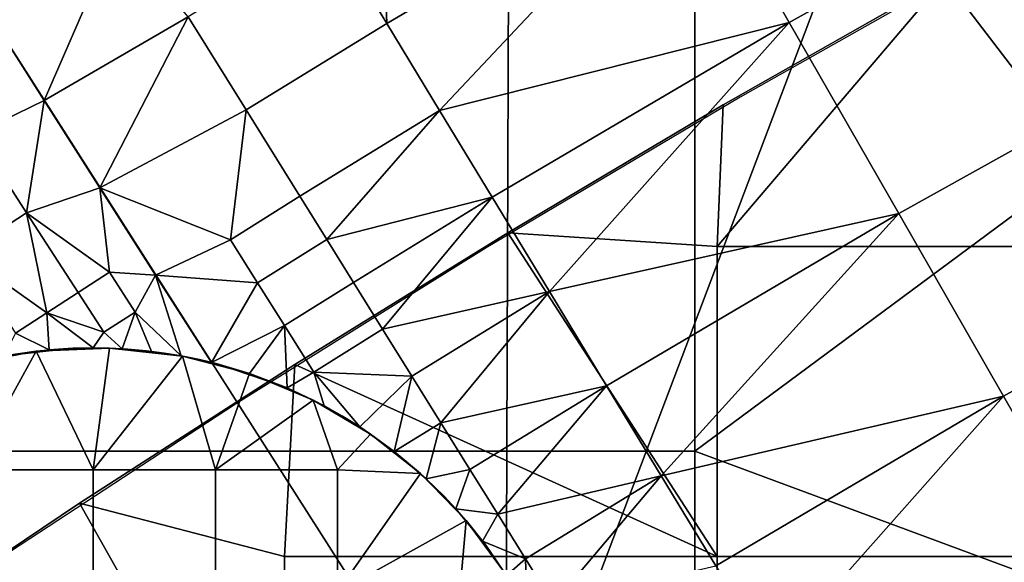
# Model space of a CAD drawing. Units: millimetres. Extents: x -1935 to -1025, y 513 to 1183.
# Drawn here: x -1762 to -1732, y 1064 to 1080 of the extents above; entities that cross this region are included whole.
import ezdxf

# ---------------------------------------------------------------- set-up
doc = ezdxf.new("R2010")
doc.units = ezdxf.units.MM
doc.header["$MEASUREMENT"] = 0
for name, color, linetype in [('Domyslny', 7, 'Continuous'), ('Domyślny', 7, 'Continuous'), ('Osie', 5, 'Continuous')]:
    doc.layers.add(name, color=color, linetype=linetype)

msp = doc.modelspace()

# ---------------------------------------------------------------- linework, layer by layer
at = {"layer": 'Domyslny'}
for points in [[(-1728.057, 1073.222, -4.171), (-1734.235, 1081.303, -4.171), (-1728.057, 1082.585, -4.171)], [(-1728.057, 1073.222, -2.171), (-1728.057, 1082.585, -2.171), (-1734.235, 1081.303, -2.171)], [(-1734.235, 1081.303, -4.171), (-1741.107, 1073.222, -4.171), (-1740.918, 1077.497, -4.171)], [(-1741.107, 1073.222, -4.171), (-1734.235, 1081.303, -4.171), (-1728.057, 1073.222, -4.171)], [(-1734.235, 1081.303, -2.171), (-1740.918, 1077.497, -2.171), (-1741.107, 1073.222, -2.171)], [(-1741.107, 1073.222, -2.171), (-1728.057, 1073.222, -2.171), (-1734.235, 1081.303, -2.171)], [(-1740.918, 1077.497, -4.171), (-1734.235, 1081.303, -2.171), (-1734.235, 1081.303, -4.171)], [(-1734.235, 1081.303, -2.171), (-1740.918, 1077.497, -4.171), (-1740.918, 1077.497, -2.171)], [(-1740.918, 1077.497, -4.171), (-1741.107, 1073.222, -4.171), (-1747.419, 1073.636, -4.171)], [(-1747.419, 1073.636, -4.171), (-1740.918, 1077.497, -2.171), (-1740.918, 1077.497, -4.171)], [(-1740.918, 1077.497, -2.171), (-1747.419, 1073.636, -4.171), (-1747.419, 1073.636, -2.171)], [(-1740.918, 1077.497, -2.171), (-1747.419, 1073.636, -2.171), (-1741.107, 1073.222, -2.171)], [(-1747.419, 1073.636, -4.171), (-1741.107, 1063.858, -4.171), (-1753.846, 1069.662, -4.171)], [(-1753.846, 1069.662, -4.171), (-1747.419, 1073.636, -2.171), (-1747.419, 1073.636, -4.171)], [(-1747.419, 1073.636, -2.171), (-1753.846, 1069.662, -4.171), (-1753.846, 1069.662, -2.171)], [(-1747.419, 1073.636, -2.171), (-1753.846, 1069.662, -2.171), (-1741.107, 1063.858, -2.171)], [(-1741.107, 1063.858, -4.171), (-1747.419, 1073.636, -4.171), (-1741.107, 1073.222, -4.171)], [(-1741.107, 1063.858, -2.171), (-1741.107, 1073.222, -2.171), (-1747.419, 1073.636, -2.171)], [(-1728.057, 1073.222, -4.171), (-1728.057, 1063.858, -4.171), (-1741.107, 1063.858, -4.171), (-1741.107, 1073.222, -4.171)], [(-1728.057, 1073.222, -2.171), (-1741.107, 1073.222, -2.171), (-1741.107, 1063.858, -2.171), (-1728.057, 1063.858, -2.171)], [(-1753.846, 1069.662, -4.171), (-1754.157, 1063.858, -4.171), (-1760.351, 1065.471, -4.171)], [(-1760.351, 1065.471, -4.171), (-1753.846, 1069.662, -2.171), (-1753.846, 1069.662, -4.171)], [(-1753.846, 1069.662, -2.171), (-1760.351, 1065.471, -4.171), (-1760.351, 1065.471, -2.171)], [(-1753.846, 1069.662, -2.171), (-1760.351, 1065.471, -2.171), (-1754.157, 1063.858, -2.171)], [(-1754.157, 1063.858, -4.171), (-1753.846, 1069.662, -4.171), (-1741.107, 1063.858, -4.171)], [(-1754.157, 1063.858, -2.171), (-1741.107, 1063.858, -2.171), (-1753.846, 1069.662, -2.171)], [(-1760.351, 1065.471, -4.171), (-1754.157, 1054.494, -4.171), (-1767.027, 1060.981, -4.171)], [(-1767.027, 1060.981, -4.171), (-1760.351, 1065.471, -2.171), (-1760.351, 1065.471, -4.171)], [(-1760.351, 1065.471, -2.171), (-1767.027, 1060.981, -4.171), (-1767.027, 1060.981, -2.171)], [(-1760.351, 1065.471, -2.171), (-1767.027, 1060.981, -2.171), (-1754.157, 1054.494, -2.171)], [(-1754.157, 1054.494, -4.171), (-1760.351, 1065.471, -4.171), (-1754.157, 1063.858, -4.171)], [(-1754.157, 1054.494, -2.171), (-1754.157, 1063.858, -2.171), (-1760.351, 1065.471, -2.171)], [(-1741.107, 1063.858, -4.171), (-1741.107, 1054.494, -4.171), (-1754.157, 1054.494, -4.171), (-1754.157, 1063.858, -4.171)], [(-1741.107, 1063.858, -2.171), (-1754.157, 1063.858, -2.171), (-1754.157, 1054.494, -2.171), (-1741.107, 1054.494, -2.171)], [(-1728.057, 1063.858, -4.171), (-1728.057, 1054.494, -4.171), (-1741.107, 1054.494, -4.171), (-1741.107, 1063.858, -4.171)], [(-1728.057, 1063.858, -2.171), (-1741.107, 1063.858, -2.171), (-1741.107, 1054.494, -2.171), (-1728.057, 1054.494, -2.171)]]:
    msp.add_3dface(points, dxfattribs=at)
at = {"layer": 'Domyślny'}
msp.add_lwpolyline([(-1716.875, 1090.407), (-1724.809, 1086.348), (-1732.655, 1082.122), (-1740.411, 1077.731), (-1748.071, 1073.177), (-1755.634, 1068.462), (-1762.992, 1063.65), (-1770.241, 1058.676), (-1777.378, 1053.542), (-1784.399, 1048.252), (-1791.266, 1042.829), (-1798.005, 1037.248), (-1804.613, 1031.512), (-1811.085, 1025.624), (-1817.252, 1019.704), (-1823.237, 1013.602), (-1829.035, 1007.32), (-1834.641, 1000.867), (-1840.18, 994.117), (-1845.546, 987.228), (-1850.733, 980.204), (-1855.738, 973.049), (-1860.304, 966.065)], dxfattribs=at)
for points in [[(-1747.37, 1089.838, 12), (-1731.249, 1098.741, 12), (-1747.491, 1055.818, 12)], [(-1747.491, 1055.818, 12), (-1731.249, 1098.741, 12), (-1704.287, 1047.389, 12)], [(-1732.809, 1090.414, 38), (-1741.974, 1085.312, 38), (-1738.925, 1079.989, 38), (-1729.891, 1085.018, 38)], [(-1747.491, 1055.818, 12), (-1763.094, 1080.263, 12), (-1747.37, 1089.838, 12)], [(-1752.782, 1082.782, 38), (-1751.068, 1079.953, 38), (-1751.339, 1087.506, 38)], [(-1751.068, 1079.953, 38), (-1741.974, 1085.312, 38), (-1751.339, 1087.506, 38)], [(-1741.974, 1085.312, 38), (-1751.068, 1079.953, 38), (-1749.478, 1077.33, 38)], [(-1738.925, 1079.989, 38), (-1741.974, 1085.312, 38), (-1749.478, 1077.33, 38)], [(-1729.891, 1085.018, 38), (-1738.925, 1079.989, 38), (-1735.618, 1074.217, 38), (-1726.727, 1079.166, 38)], [(-1752.782, 1082.782, 38), (-1757.064, 1080.153, 38), (-1755.317, 1077.344, 38), (-1751.068, 1079.953, 38)], [(-1763.094, 1080.263, 38), (-1761.412, 1077.628, 38), (-1759.202, 1082.719, 38)], [(-1759.202, 1082.719, 38), (-1761.412, 1077.628, 38), (-1757.064, 1080.153, 38)], [(-1763.094, 1080.263, 12), (-1747.491, 1055.818, 12), (-1778.219, 1070.13, 12)], [(-1761.412, 1077.628, 38), (-1763.094, 1080.263, 38), (-1763.488, 1076.626, 38)], [(-1761.412, 1077.628, 38), (-1759.73, 1074.994, 38), (-1757.064, 1080.153, 38)], [(-1755.317, 1077.344, 38), (-1757.064, 1080.153, 38), (-1759.73, 1074.994, 38)], [(-1751.068, 1079.953, 38), (-1755.317, 1077.344, 38), (-1753.697, 1074.74, 38), (-1749.478, 1077.33, 38)], [(-1749.478, 1077.33, 38), (-1747.889, 1074.707, 38), (-1738.925, 1079.989, 38)], [(-1738.925, 1079.989, 38), (-1747.889, 1074.707, 38), (-1746.165, 1071.862, 38)], [(-1735.618, 1074.217, 38), (-1738.925, 1079.989, 38), (-1746.165, 1071.862, 38)], [(-1726.727, 1079.166, 38), (-1735.618, 1074.217, 38), (-1732.46, 1068.702, 38), (-1723.704, 1073.576, 38)], [(-1763.488, 1076.626, 38), (-1761.943, 1074.235, 38), (-1761.412, 1077.628, 38)], [(-1759.73, 1074.994, 38), (-1761.412, 1077.628, 38), (-1761.943, 1074.235, 38)], [(-1759.73, 1074.994, 38), (-1755.794, 1073.427, 38), (-1755.317, 1077.344, 38)], [(-1753.697, 1074.74, 38), (-1755.317, 1077.344, 38), (-1755.794, 1073.427, 38)], [(-1749.478, 1077.33, 38), (-1753.697, 1074.74, 38), (-1752.887, 1073.438, 38)], [(-1747.889, 1074.707, 38), (-1749.478, 1077.33, 38), (-1752.887, 1073.438, 38)], [(-1763.488, 1076.626, 38), (-1765.407, 1075.379, 38), (-1763.848, 1072.996, 38), (-1761.943, 1074.235, 38)], [(-1759.442, 1072.444, 38), (-1759.73, 1074.994, 38), (-1761.943, 1074.235, 38)], [(-1759.73, 1074.994, 38), (-1758.048, 1072.359, 38), (-1755.794, 1073.427, 38)], [(-1758.048, 1072.359, 38), (-1759.73, 1074.994, 38), (-1759.442, 1072.444, 38)], [(-1753.697, 1074.74, 38), (-1755.794, 1073.427, 38), (-1754.977, 1072.129, 38), (-1752.887, 1073.438, 38)], [(-1752.887, 1073.438, 38), (-1752.077, 1072.135, 38), (-1747.889, 1074.707, 38)], [(-1747.889, 1074.707, 38), (-1752.077, 1072.135, 38), (-1751.198, 1070.723, 38)], [(-1746.165, 1071.862, 38), (-1747.889, 1074.707, 38), (-1751.198, 1070.723, 38)], [(-1761.943, 1074.235, 38), (-1763.848, 1072.996, 38), (-1761.337, 1071.219, 38)], [(-1761.337, 1071.219, 38), (-1760.39, 1071.833, 38), (-1761.943, 1074.235, 38)], [(-1761.943, 1074.235, 38), (-1760.39, 1071.833, 38), (-1759.442, 1072.444, 38)], [(-1746.165, 1071.862, 38), (-1744.441, 1069.018, 38), (-1735.618, 1074.217, 38)], [(-1735.618, 1074.217, 38), (-1744.441, 1069.018, 38), (-1742.794, 1066.3, 38)], [(-1732.46, 1068.702, 38), (-1735.618, 1074.217, 38), (-1742.794, 1066.3, 38)], [(-1723.704, 1073.576, 38), (-1732.46, 1068.702, 38), (-1729.226, 1063.056, 38), (-1720.609, 1067.853, 38)], [(-1754.977, 1072.129, 38), (-1755.794, 1073.427, 38), (-1758.048, 1072.359, 38)], [(-1752.887, 1073.438, 38), (-1754.977, 1072.129, 38), (-1754.159, 1070.832, 38), (-1752.077, 1072.135, 38)], [(-1763.848, 1072.996, 38), (-1762.282, 1070.603, 38), (-1761.337, 1071.219, 38)], [(-1759.442, 1072.444, 38), (-1760.39, 1071.833, 38), (-1759.614, 1070.632, 38), (-1758.669, 1071.241, 38)], [(-1759.442, 1072.444, 38), (-1758.669, 1071.241, 38), (-1758.048, 1072.359, 38)], [(-1757.274, 1069.92, 38), (-1758.048, 1072.359, 38), (-1758.669, 1071.241, 38)], [(-1758.048, 1072.359, 38), (-1756.367, 1069.724, 38), (-1754.977, 1072.129, 38)], [(-1756.367, 1069.724, 38), (-1758.048, 1072.359, 38), (-1757.274, 1069.92, 38)], [(-1754.159, 1070.832, 38), (-1754.977, 1072.129, 38), (-1756.367, 1069.724, 38)], [(-1752.077, 1072.135, 38), (-1754.159, 1070.832, 38), (-1753.272, 1069.424, 38), (-1751.198, 1070.723, 38)], [(-1760.39, 1071.833, 38), (-1761.337, 1071.219, 38), (-1759.614, 1070.632, 38)], [(-1751.198, 1070.723, 38), (-1750.32, 1069.311, 38), (-1746.165, 1071.862, 38)], [(-1746.165, 1071.862, 38), (-1750.32, 1069.311, 38), (-1749.441, 1067.899, 38)], [(-1744.441, 1069.018, 38), (-1746.165, 1071.862, 38), (-1749.441, 1067.899, 38)], [(-1761.337, 1071.219, 38), (-1762.282, 1070.603, 38), (-1761.259, 1070.102, 38)], [(-1761.259, 1070.102, 38), (-1759.934, 1070.162, 38), (-1761.337, 1071.219, 38)], [(-1761.337, 1071.219, 38), (-1759.934, 1070.162, 38), (-1759.614, 1070.632, 38)], [(-1758.669, 1071.241, 38), (-1759.614, 1070.632, 38), (-1759.063, 1070.136, 38)], [(-1759.063, 1070.136, 38), (-1758.175, 1070.056, 38), (-1758.669, 1071.241, 38)], [(-1758.175, 1070.056, 38), (-1757.274, 1069.92, 38), (-1758.669, 1071.241, 38)], [(-1762.618, 1069.916, 38), (-1761.259, 1070.102, 38), (-1762.282, 1070.603, 38)], [(-1759.934, 1070.162, 38), (-1759.063, 1070.136, 38), (-1759.614, 1070.632, 38)], [(-1756.367, 1069.724, 38), (-1755.218, 1069.388, 38), (-1754.159, 1070.832, 38)], [(-1755.218, 1069.388, 38), (-1754.08, 1068.95, 38), (-1754.159, 1070.832, 38)], [(-1753.272, 1069.424, 38), (-1754.159, 1070.832, 38), (-1754.08, 1068.95, 38)], [(-1750.32, 1069.311, 38), (-1751.198, 1070.723, 38), (-1753.272, 1069.424, 38)], [(-1778.219, 1070.13, 12), (-1747.491, 1055.818, 12), (-1775.168, 1036.373, 12)], [(-1761.655, 1070.061, 26), (-1762.74, 1069.892, 29), (-1763.809, 1069.644, 26)], [(-1761.655, 1070.061, 26), (-1763.809, 1069.644, 26), (-1763.622, 1066.474, 26)], [(-1763.622, 1066.474, 26), (-1759.934, 1066.474, 26), (-1761.655, 1070.061, 26)], [(-1761.655, 1070.061, 32), (-1761.655, 1070.061, 35), (-1762.74, 1069.892, 35), (-1762.74, 1069.892, 32)], [(-1761.655, 1070.061, 29), (-1761.655, 1070.061, 32), (-1762.74, 1069.892, 32), (-1762.74, 1069.892, 29)], [(-1761.655, 1070.061, 35), (-1762.618, 1069.916, 38), (-1762.74, 1069.892, 35)], [(-1762.74, 1069.892, 29), (-1761.655, 1070.061, 26), (-1761.655, 1070.061, 29)], [(-1762.618, 1069.916, 38), (-1760.552, 1070.149, 36.5), (-1761.259, 1070.102, 38)], [(-1762.618, 1069.916, 38), (-1761.655, 1070.061, 35), (-1760.552, 1070.149, 36.5)], [(-1759.446, 1070.154, 26), (-1760.552, 1070.149, 29), (-1761.655, 1070.061, 26)], [(-1759.446, 1070.154, 26), (-1761.655, 1070.061, 26), (-1759.934, 1066.474, 26)], [(-1760.552, 1070.149, 32), (-1760.552, 1070.149, 35), (-1761.655, 1070.061, 35), (-1761.655, 1070.061, 32)], [(-1760.552, 1070.149, 29), (-1760.552, 1070.149, 32), (-1761.655, 1070.061, 32), (-1761.655, 1070.061, 29)], [(-1760.552, 1070.149, 35), (-1760.552, 1070.149, 36.5), (-1761.655, 1070.061, 35)], [(-1761.655, 1070.061, 29), (-1761.655, 1070.061, 26), (-1760.552, 1070.149, 29)], [(-1761.259, 1070.102, 38), (-1760.552, 1070.149, 36.5), (-1759.934, 1070.162, 38)], [(-1760.552, 1070.149, 32), (-1759.999, 1070.162, 35), (-1760.552, 1070.149, 35)], [(-1759.446, 1070.154, 32), (-1759.999, 1070.162, 35), (-1760.552, 1070.149, 32)], [(-1759.999, 1070.162, 35), (-1759.999, 1070.162, 36.5), (-1760.552, 1070.149, 36.5), (-1760.552, 1070.149, 35)], [(-1759.999, 1070.162, 36.5), (-1759.934, 1070.162, 38), (-1760.552, 1070.149, 36.5)], [(-1759.446, 1070.154, 29), (-1759.446, 1070.154, 32), (-1760.552, 1070.149, 32), (-1760.552, 1070.149, 29)], [(-1760.552, 1070.149, 29), (-1759.446, 1070.154, 26), (-1759.446, 1070.154, 29)], [(-1759.999, 1070.162, 35), (-1759.446, 1070.154, 32), (-1759.446, 1070.154, 35)], [(-1759.446, 1070.154, 35), (-1759.446, 1070.154, 36.5), (-1759.999, 1070.162, 36.5), (-1759.999, 1070.162, 35)], [(-1759.446, 1070.154, 36.5), (-1759.934, 1070.162, 38), (-1759.999, 1070.162, 36.5)], [(-1759.934, 1070.162, 38), (-1759.446, 1070.154, 36.5), (-1759.063, 1070.136, 38)], [(-1757.239, 1069.913, 26), (-1759.446, 1070.154, 26), (-1759.934, 1066.474, 26)], [(-1759.446, 1070.154, 32), (-1758.891, 1070.125, 35), (-1759.446, 1070.154, 35)], [(-1758.338, 1070.075, 32), (-1758.891, 1070.125, 35), (-1759.446, 1070.154, 32)], [(-1758.891, 1070.125, 35), (-1758.891, 1070.125, 36.5), (-1759.446, 1070.154, 36.5), (-1759.446, 1070.154, 35)], [(-1757.239, 1069.913, 26), (-1757.239, 1069.913, 29), (-1759.446, 1070.154, 26)], [(-1759.446, 1070.154, 29), (-1758.338, 1070.075, 32), (-1759.446, 1070.154, 32)], [(-1758.891, 1070.125, 36.5), (-1759.063, 1070.136, 38), (-1759.446, 1070.154, 36.5)], [(-1757.239, 1069.913, 29), (-1759.446, 1070.154, 29), (-1759.446, 1070.154, 26)], [(-1759.446, 1070.154, 29), (-1757.239, 1069.913, 29), (-1758.338, 1070.075, 32)], [(-1759.063, 1070.136, 38), (-1758.891, 1070.125, 36.5), (-1758.175, 1070.056, 38)], [(-1758.891, 1070.125, 35), (-1758.338, 1070.075, 32), (-1758.338, 1070.075, 35)], [(-1758.338, 1070.075, 35), (-1758.338, 1070.075, 36.5), (-1758.891, 1070.125, 36.5), (-1758.891, 1070.125, 35)], [(-1758.338, 1070.075, 36.5), (-1758.175, 1070.056, 38), (-1758.891, 1070.125, 36.5)], [(-1758.338, 1070.075, 32), (-1757.787, 1070.005, 35), (-1758.338, 1070.075, 35)], [(-1757.239, 1069.913, 32), (-1757.787, 1070.005, 35), (-1758.338, 1070.075, 32)], [(-1757.787, 1070.005, 35), (-1757.787, 1070.005, 36.5), (-1758.338, 1070.075, 36.5), (-1758.338, 1070.075, 35)], [(-1758.338, 1070.075, 32), (-1757.239, 1069.913, 29), (-1757.239, 1069.913, 32)], [(-1757.787, 1070.005, 36.5), (-1758.175, 1070.056, 38), (-1758.338, 1070.075, 36.5)], [(-1758.175, 1070.056, 38), (-1757.787, 1070.005, 36.5), (-1757.274, 1069.92, 38)], [(-1757.787, 1070.005, 35), (-1757.239, 1069.913, 32), (-1757.239, 1069.913, 35)], [(-1757.239, 1069.913, 35), (-1757.239, 1069.913, 36.5), (-1757.787, 1070.005, 36.5), (-1757.787, 1070.005, 35)], [(-1757.239, 1069.913, 36.5), (-1757.274, 1069.92, 38), (-1757.787, 1070.005, 36.5)], [(-1759.934, 1066.474, 26), (-1756.247, 1066.474, 26), (-1757.239, 1069.913, 26)], [(-1757.274, 1069.92, 38), (-1756.726, 1069.809, 36.5), (-1756.367, 1069.724, 38)], [(-1756.726, 1069.809, 36.5), (-1757.274, 1069.92, 38), (-1757.239, 1069.913, 36.5)], [(-1757.239, 1069.913, 32), (-1756.726, 1069.809, 35), (-1757.239, 1069.913, 35)], [(-1756.218, 1069.686, 32), (-1756.726, 1069.809, 35), (-1757.239, 1069.913, 32)], [(-1756.726, 1069.809, 35), (-1756.726, 1069.809, 36.5), (-1757.239, 1069.913, 36.5), (-1757.239, 1069.913, 35)], [(-1756.218, 1069.686, 29), (-1756.218, 1069.686, 32), (-1757.239, 1069.913, 32), (-1757.239, 1069.913, 29)], [(-1755.215, 1069.386, 26), (-1756.218, 1069.686, 29), (-1757.239, 1069.913, 26)], [(-1757.239, 1069.913, 29), (-1757.239, 1069.913, 26), (-1756.218, 1069.686, 29)], [(-1755.215, 1069.386, 26), (-1757.239, 1069.913, 26), (-1756.247, 1066.474, 26)], [(-1756.726, 1069.809, 35), (-1756.218, 1069.686, 32), (-1756.218, 1069.686, 35)], [(-1756.218, 1069.686, 35), (-1756.218, 1069.686, 36.5), (-1756.726, 1069.809, 36.5), (-1756.726, 1069.809, 35)], [(-1756.218, 1069.686, 36.5), (-1756.367, 1069.724, 38), (-1756.726, 1069.809, 36.5)], [(-1756.367, 1069.724, 38), (-1756.218, 1069.686, 36.5), (-1755.218, 1069.388, 38)], [(-1755.215, 1069.386, 32), (-1755.215, 1069.386, 35), (-1756.218, 1069.686, 35), (-1756.218, 1069.686, 32)], [(-1755.215, 1069.386, 29), (-1755.215, 1069.386, 32), (-1756.218, 1069.686, 32), (-1756.218, 1069.686, 29)], [(-1755.215, 1069.386, 35), (-1756.218, 1069.686, 36.5), (-1756.218, 1069.686, 35)], [(-1756.218, 1069.686, 29), (-1755.215, 1069.386, 26), (-1755.215, 1069.386, 29)], [(-1754.241, 1069.019, 35), (-1756.218, 1069.686, 36.5), (-1755.215, 1069.386, 35)], [(-1756.218, 1069.686, 36.5), (-1754.241, 1069.019, 35), (-1755.218, 1069.388, 38)], [(-1754.08, 1068.95, 38), (-1752.964, 1068.411, 38), (-1753.272, 1069.424, 38)], [(-1752.964, 1068.411, 38), (-1751.885, 1067.772, 38), (-1753.272, 1069.424, 38)], [(-1753.272, 1069.424, 38), (-1751.885, 1067.772, 38), (-1750.32, 1069.311, 38)], [(-1753.297, 1068.584, 26), (-1755.215, 1069.386, 26), (-1756.247, 1066.474, 26)], [(-1755.218, 1069.388, 38), (-1754.241, 1069.019, 35), (-1754.08, 1068.95, 38)], [(-1754.241, 1069.019, 32), (-1754.241, 1069.019, 35), (-1755.215, 1069.386, 35), (-1755.215, 1069.386, 32)], [(-1754.241, 1069.019, 29), (-1754.241, 1069.019, 32), (-1755.215, 1069.386, 32), (-1755.215, 1069.386, 29)], [(-1753.297, 1068.584, 26), (-1754.241, 1069.019, 29), (-1755.215, 1069.386, 26)], [(-1755.215, 1069.386, 29), (-1755.215, 1069.386, 26), (-1754.241, 1069.019, 29)], [(-1751.885, 1067.772, 38), (-1750.855, 1067.036, 38), (-1750.32, 1069.311, 38)], [(-1749.441, 1067.899, 38), (-1750.32, 1069.311, 38), (-1750.855, 1067.036, 38)], [(-1753.297, 1068.584, 32), (-1753.297, 1068.584, 35), (-1754.241, 1069.019, 35), (-1754.241, 1069.019, 32)], [(-1753.297, 1068.584, 29), (-1753.297, 1068.584, 32), (-1754.241, 1069.019, 32), (-1754.241, 1069.019, 29)], [(-1753.297, 1068.584, 35), (-1754.08, 1068.95, 38), (-1754.241, 1069.019, 35)], [(-1754.241, 1069.019, 29), (-1753.297, 1068.584, 26), (-1753.297, 1068.584, 29)], [(-1754.08, 1068.95, 38), (-1753.297, 1068.584, 35), (-1752.964, 1068.411, 38)], [(-1749.441, 1067.899, 38), (-1748.563, 1066.487, 38), (-1744.441, 1069.018, 38)], [(-1744.441, 1069.018, 38), (-1748.563, 1066.487, 38), (-1747.724, 1065.138, 38)], [(-1742.794, 1066.3, 38), (-1744.441, 1069.018, 38), (-1747.724, 1065.138, 38)], [(-1756.247, 1066.474, 26), (-1752.559, 1066.474, 26), (-1753.297, 1068.584, 26)], [(-1752.411, 1068.099, 32), (-1752.411, 1068.099, 35), (-1753.297, 1068.584, 35), (-1753.297, 1068.584, 32)], [(-1752.411, 1068.099, 29), (-1752.411, 1068.099, 32), (-1753.297, 1068.584, 32), (-1753.297, 1068.584, 29)], [(-1751.56, 1067.554, 26), (-1752.411, 1068.099, 29), (-1753.297, 1068.584, 26)], [(-1752.411, 1068.099, 35), (-1752.964, 1068.411, 38), (-1753.297, 1068.584, 35)], [(-1753.297, 1068.584, 29), (-1753.297, 1068.584, 26), (-1752.411, 1068.099, 29)], [(-1751.56, 1067.554, 26), (-1753.297, 1068.584, 26), (-1752.559, 1066.474, 26)], [(-1742.794, 1066.3, 38), (-1741.147, 1063.583, 38), (-1732.46, 1068.702, 38)], [(-1732.46, 1068.702, 38), (-1741.147, 1063.583, 38), (-1739.461, 1060.8, 38)], [(-1729.226, 1063.056, 38), (-1732.46, 1068.702, 38), (-1739.461, 1060.8, 38)], [(-1752.964, 1068.411, 38), (-1752.411, 1068.099, 35), (-1751.885, 1067.772, 38)], [(-1751.56, 1067.554, 32), (-1751.56, 1067.554, 35), (-1752.411, 1068.099, 35), (-1752.411, 1068.099, 32)], [(-1751.56, 1067.554, 29), (-1751.56, 1067.554, 32), (-1752.411, 1068.099, 32), (-1752.411, 1068.099, 29)], [(-1751.56, 1067.554, 35), (-1751.885, 1067.772, 38), (-1752.411, 1068.099, 35)], [(-1752.411, 1068.099, 29), (-1751.56, 1067.554, 26), (-1751.56, 1067.554, 29)], [(-1751.885, 1067.772, 38), (-1751.56, 1067.554, 35), (-1750.855, 1067.036, 38)], [(-1750.855, 1067.036, 38), (-1749.887, 1066.211, 38), (-1749.441, 1067.899, 38)], [(-1748.563, 1066.487, 38), (-1749.441, 1067.899, 38), (-1749.887, 1066.211, 38)], [(-1750.055, 1066.364, 26), (-1751.56, 1067.554, 26), (-1752.559, 1066.474, 26)], [(-1750.788, 1066.984, 32), (-1750.788, 1066.984, 35), (-1751.56, 1067.554, 35), (-1751.56, 1067.554, 32)], [(-1750.788, 1066.984, 29), (-1750.788, 1066.984, 32), (-1751.56, 1067.554, 32), (-1751.56, 1067.554, 29)], [(-1750.055, 1066.364, 26), (-1750.788, 1066.984, 29), (-1751.56, 1067.554, 26)], [(-1750.788, 1066.984, 35), (-1750.855, 1067.036, 38), (-1751.56, 1067.554, 35)], [(-1751.56, 1067.554, 29), (-1751.56, 1067.554, 26), (-1750.788, 1066.984, 29)], [(-1750.855, 1067.036, 38), (-1750.055, 1066.364, 35), (-1749.887, 1066.211, 38)], [(-1750.055, 1066.364, 35), (-1750.855, 1067.036, 38), (-1750.788, 1066.984, 35)], [(-1750.055, 1066.364, 32), (-1750.055, 1066.364, 35), (-1750.788, 1066.984, 35), (-1750.788, 1066.984, 32)], [(-1750.055, 1066.364, 29), (-1750.055, 1066.364, 32), (-1750.788, 1066.984, 32), (-1750.788, 1066.984, 29)], [(-1750.788, 1066.984, 29), (-1750.055, 1066.364, 26), (-1750.055, 1066.364, 29)], [(-1759.934, 1066.474, 26), (-1763.622, 1066.474, 26), (-1763.622, 1062.787, 26), (-1759.934, 1062.787, 26)], [(-1756.247, 1066.474, 26), (-1759.934, 1066.474, 26), (-1759.934, 1062.787, 26), (-1756.247, 1062.787, 26)], [(-1752.559, 1066.474, 26), (-1756.247, 1066.474, 26), (-1756.247, 1062.787, 26), (-1752.559, 1062.787, 26)], [(-1752.559, 1066.474, 26), (-1752.559, 1062.787, 26), (-1750.055, 1066.364, 26)], [(-1749.887, 1066.211, 38), (-1748.992, 1065.303, 38), (-1748.563, 1066.487, 38)], [(-1747.724, 1065.138, 38), (-1748.563, 1066.487, 38), (-1748.992, 1065.303, 38)], [(-1748.681, 1064.948, 26), (-1750.055, 1066.364, 26), (-1752.559, 1062.787, 26)], [(-1749.344, 1065.679, 32), (-1749.344, 1065.679, 35), (-1750.055, 1066.364, 35), (-1750.055, 1066.364, 32)], [(-1748.681, 1064.948, 26), (-1748.681, 1064.948, 29), (-1750.055, 1066.364, 26)], [(-1750.055, 1066.364, 29), (-1749.344, 1065.679, 32), (-1750.055, 1066.364, 32)], [(-1749.344, 1065.679, 35), (-1749.887, 1066.211, 38), (-1750.055, 1066.364, 35)], [(-1748.681, 1064.948, 29), (-1750.055, 1066.364, 29), (-1750.055, 1066.364, 26)], [(-1750.055, 1066.364, 29), (-1748.681, 1064.948, 29), (-1749.344, 1065.679, 32)], [(-1749.887, 1066.211, 38), (-1749.344, 1065.679, 35), (-1748.992, 1065.303, 38)], [(-1747.724, 1065.138, 38), (-1746.885, 1063.788, 38), (-1742.794, 1066.3, 38)], [(-1742.794, 1066.3, 38), (-1746.885, 1063.788, 38), (-1746.045, 1062.439, 38)], [(-1741.147, 1063.583, 38), (-1742.794, 1066.3, 38), (-1746.045, 1062.439, 38)], [(-1748.681, 1064.948, 32), (-1748.681, 1064.948, 35), (-1749.344, 1065.679, 35), (-1749.344, 1065.679, 32)], [(-1749.344, 1065.679, 32), (-1748.681, 1064.948, 29), (-1748.681, 1064.948, 32)], [(-1748.681, 1064.948, 35), (-1748.992, 1065.303, 38), (-1749.344, 1065.679, 35)], [(-1748.992, 1065.303, 38), (-1748.181, 1064.324, 38), (-1747.724, 1065.138, 38)], [(-1748.992, 1065.303, 38), (-1748.681, 1064.948, 35), (-1748.181, 1064.324, 38)], [(-1746.885, 1063.788, 38), (-1747.724, 1065.138, 38), (-1748.181, 1064.324, 38)], [(-1752.559, 1062.787, 26), (-1748.872, 1062.787, 26), (-1748.681, 1064.948, 26)], [(-1747.546, 1063.418, 26), (-1748.681, 1064.948, 26), (-1748.872, 1062.787, 26)], [(-1748.089, 1064.201, 32), (-1748.089, 1064.201, 35), (-1748.681, 1064.948, 35), (-1748.681, 1064.948, 32)], [(-1748.089, 1064.201, 29), (-1748.089, 1064.201, 32), (-1748.681, 1064.948, 32), (-1748.681, 1064.948, 29)], [(-1747.546, 1063.418, 26), (-1748.089, 1064.201, 29), (-1748.681, 1064.948, 26)], [(-1748.089, 1064.201, 35), (-1748.181, 1064.324, 38), (-1748.681, 1064.948, 35)], [(-1748.681, 1064.948, 29), (-1748.681, 1064.948, 26), (-1748.089, 1064.201, 29)], [(-1748.181, 1064.324, 38), (-1747.461, 1063.284, 38), (-1746.885, 1063.788, 38)], [(-1748.181, 1064.324, 38), (-1747.546, 1063.418, 35), (-1747.461, 1063.284, 38)], [(-1747.546, 1063.418, 35), (-1748.181, 1064.324, 38), (-1748.089, 1064.201, 35)], [(-1747.546, 1063.418, 32), (-1747.546, 1063.418, 35), (-1748.089, 1064.201, 35), (-1748.089, 1064.201, 32)], [(-1747.546, 1063.418, 29), (-1747.546, 1063.418, 32), (-1748.089, 1064.201, 32), (-1748.089, 1064.201, 29)], [(-1748.089, 1064.201, 29), (-1747.546, 1063.418, 26), (-1747.546, 1063.418, 29)], [(-1747.461, 1063.284, 38), (-1746.838, 1062.198, 38), (-1746.885, 1063.788, 38)], [(-1746.045, 1062.439, 38), (-1746.885, 1063.788, 38), (-1746.838, 1062.198, 38)]]:
    msp.add_3dface(points, dxfattribs=at)
at = {"layer": 'Osie'}
for points in [[(-1741.777, 1091.321, -4), (-1741.777, 1067.038, -4), (-1774.498, 1067.038, -4), (-1774.498, 1091.321, -4)], [(-1741.777, 1091.321), (-1774.498, 1091.321), (-1774.498, 1067.038), (-1741.777, 1067.038)], [(-1709.056, 1091.321, -4), (-1741.777, 1067.038, -4), (-1741.777, 1091.321, -4)], [(-1709.056, 1091.321, -4), (-1676.334, 1042.755, -4), (-1741.777, 1067.038, -4)], [(-1709.056, 1091.321), (-1741.777, 1091.321), (-1741.777, 1067.038)], [(-1709.056, 1091.321), (-1741.777, 1067.038), (-1676.334, 1042.755)], [(-1741.777, 1067.038, -4), (-1741.777, 1042.755, -4), (-1774.498, 1042.755, -4), (-1774.498, 1067.038, -4)], [(-1741.777, 1067.038), (-1774.498, 1067.038), (-1774.498, 1042.755), (-1741.777, 1042.755)], [(-1741.777, 1067.038, -4), (-1676.334, 1042.755, -4), (-1741.777, 1042.755, -4)], [(-1741.777, 1067.038), (-1741.777, 1042.755), (-1676.334, 1042.755)]]:
    msp.add_3dface(points, dxfattribs=at)

doc.saveas('drawing.dxf')
